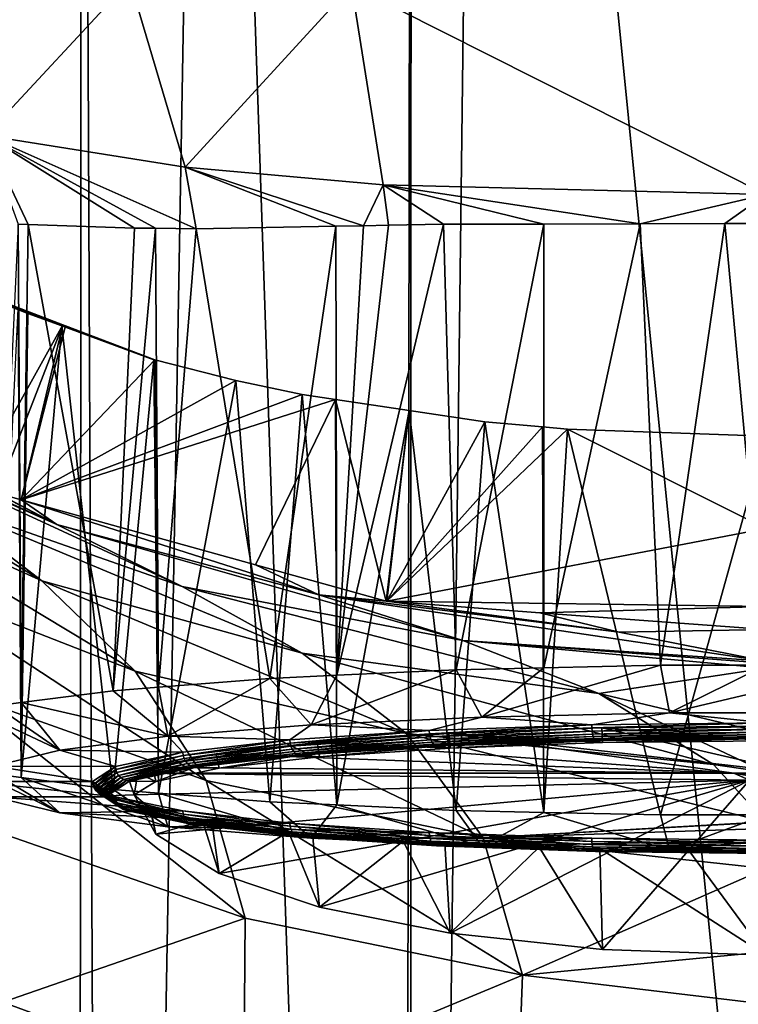
# Model space of a CAD drawing. Extents: x -143 to 155, y 0 to 257.
# Drawn here: x -10 to 0, y 54 to 68 of the extents above; entities that cross this region are included whole.
import ezdxf

# ---------------------------------------------------------------- set-up
doc = ezdxf.new("R2010")
doc.units = 0
doc.header["$MEASUREMENT"] = 0
doc.layers.get('0').update_dxf_attribs({"linetype": 'CONTINUOUS'})

msp = doc.modelspace()

# ---------------------------------------------------------------- linework, layer by layer
for points in [[(-11.563, 87.435, -21.926), (-9.578, 7.831, -23.258), (-12.822, 7.831, -21.605)], [(-9.528, 87.435, -22.802), (-9.578, 7.831, -23.258), (-11.563, 87.435, -21.926)], [(-9.528, 87.435, -22.802), (-9.175, 7.831, -23.463), (-9.578, 7.831, -23.258)], [(-7.775, 87.435, -23.558), (-9.175, 7.831, -23.463), (-9.528, 87.435, -22.802)], [(-7.775, 87.435, -23.558), (-5.056, 7.831, -24.728), (-9.175, 7.831, -23.463)], [(-4.936, 87.436, -24.258), (-5.056, 7.831, -24.728), (-7.775, 87.435, -23.558)], [(-4.936, 87.436, -24.258), (-4.965, 7.831, -24.739), (-5.056, 7.831, -24.728)], [(-3.977, 87.436, -24.494), (0, 47.591, -25.126), (-4.965, 7.831, -24.739)], [(-3.977, 87.436, -24.494), (-4.965, 7.831, -24.739), (-4.936, 87.436, -24.258)], [(0, 87.436, -24.815), (0, 47.591, -25.126), (-3.977, 87.436, -24.494)], [(-11.971, 68.961, 240.229), (-10.866, 66.526, 232.478), (-8.862, 68.684, 240.66)], [(-8.862, 68.684, 240.66), (-10.866, 66.526, 232.478), (-8.089, 66.084, 232.883)], [(-8.862, 68.684, 240.66), (-8.089, 66.084, 232.883), (-5.772, 68.614, 240.74)], [(0, 68.677, 240.737), (-5.772, 68.614, 240.74), (0, 65.705, 233.091)], [(-5.772, 68.614, 240.74), (-8.089, 66.084, 232.883), (-5.333, 65.84, 233.014)], [(-5.772, 68.614, 240.74), (-5.333, 65.84, 233.014), (0, 65.705, 233.091)], [(-8.795, 65.237, 228.225), (-8.501, 65.234, 228.511), (-10.866, 66.526, 232.478)], [(-10.866, 66.526, 232.478), (-8.501, 65.234, 228.511), (-7.934, 65.228, 229.063)], [(-10.866, 66.526, 232.478), (-7.934, 65.228, 229.063), (-8.089, 66.084, 232.883)], [(-10.866, 66.526, 232.478), (-10.414, 65.291, 226.007), (-10.276, 65.286, 226.197)], [(-10.866, 66.526, 232.478), (-10.276, 65.286, 226.197), (-8.795, 65.237, 228.225)], [(-7.934, 65.228, 229.063), (-5.992, 65.262, 230.4), (-8.089, 66.084, 232.883)], [(-8.089, 66.084, 232.883), (-5.992, 65.262, 230.4), (-5.604, 65.269, 230.667)], [(-8.089, 66.084, 232.883), (-5.604, 65.269, 230.667), (-5.333, 65.84, 233.014)], [(-5.333, 65.84, 233.014), (-5.604, 65.269, 230.667), (-5.257, 65.276, 230.828)], [(-1.753, 65.295, 231.925), (-5.333, 65.84, 233.014), (-3.093, 65.293, 231.561)], [(-3.093, 65.293, 231.561), (-5.333, 65.84, 233.014), (-4.493, 65.29, 231.181)], [(-5.333, 65.84, 233.014), (-5.257, 65.276, 230.828), (-4.493, 65.29, 231.181)], [(0, 65.705, 233.091), (-5.333, 65.84, 233.014), (-1.753, 65.295, 231.925)], [(0, 65.705, 233.091), (-1.753, 65.295, 231.925), (-0.574, 65.3, 232.04)], [(-0.574, 65.3, 232.04), (0, 65.302, 232.054), (0, 65.705, 233.091)], [(-10.417, 64.111, 214.038), (-14.023, 65.513, 211.618), (-10.279, 64.048, 213.796)], [(-10.279, 64.048, 213.796), (-14.023, 65.513, 211.618), (-12.118, 64.782, 211.614)], [(-10.414, 65.291, 226.007), (-10.729, 58.585, 226.034), (-10.373, 58.631, 226.562)], [(-10.414, 65.291, 226.007), (-10.373, 58.631, 226.562), (-10.276, 65.286, 226.197)], [(-10.276, 65.286, 226.197), (-10.373, 58.631, 226.562), (-9.09, 58.797, 228.46)], [(-9.09, 58.797, 228.46), (-8.795, 65.237, 228.225), (-10.276, 65.286, 226.197)], [(-9.09, 58.797, 228.46), (-8.501, 65.234, 228.511), (-8.795, 65.237, 228.225)], [(-6.909, 58.969, 230.419), (-5.992, 65.262, 230.4), (-7.934, 65.228, 229.063)], [(-5.979, 59.012, 230.912), (-5.992, 65.262, 230.4), (-6.909, 58.969, 230.419)], [(-5.604, 65.269, 230.667), (-5.992, 65.262, 230.4), (-5.979, 59.012, 230.912)], [(-4.317, 59.089, 231.793), (-4.493, 65.29, 231.181), (-5.979, 59.012, 230.912)], [(-5.979, 59.012, 230.912), (-4.493, 65.29, 231.181), (-5.257, 65.276, 230.828)], [(-5.979, 59.012, 230.912), (-5.257, 65.276, 230.828), (-5.604, 65.269, 230.667)], [(-4.317, 59.089, 231.793), (-3.093, 65.293, 231.561), (-4.493, 65.29, 231.181)], [(-3.094, 59.116, 232.097), (-3.093, 65.293, 231.561), (-4.317, 59.089, 231.793)], [(-1.468, 59.151, 232.502), (-1.753, 65.295, 231.925), (-3.094, 59.116, 232.097)], [(-3.094, 59.116, 232.097), (-1.753, 65.295, 231.925), (-3.093, 65.293, 231.561)], [(-1.468, 59.151, 232.502), (-0.574, 65.3, 232.04), (-1.753, 65.295, 231.925)], [(0, 59.151, 232.502), (-0.574, 65.3, 232.04), (-1.468, 59.151, 232.502)], [(0, 59.151, 232.502), (0, 65.302, 232.054), (-0.574, 65.3, 232.04)], [(-8.461, 58.847, 229.025), (-8.501, 65.234, 228.511), (-9.09, 58.797, 228.46)], [(-8.461, 58.847, 229.025), (-7.934, 65.228, 229.063), (-8.501, 65.234, 228.511)], [(-6.909, 58.969, 230.419), (-7.934, 65.228, 229.063), (-8.461, 58.847, 229.025)], [(-10.279, 64.048, 213.796), (-12.118, 64.782, 211.614), (-9.805, 63.874, 213.205)], [(-9.805, 63.874, 213.205), (-12.118, 64.782, 211.614), (-9.793, 63.891, 211.61)], [(-12.118, 64.782, 211.614), (-11.048, 61.642, 71.585), (-9.793, 63.891, 211.61)], [(-10.373, 57.588, 214.64), (-10.729, 57.634, 215.168), (-10.417, 64.111, 214.038)], [(-10.417, 64.111, 214.038), (-10.279, 64.048, 213.796), (-10.373, 57.588, 214.64)], [(-10.373, 57.588, 214.64), (-10.279, 64.048, 213.796), (-9.805, 63.874, 213.205)], [(-9.793, 63.891, 211.61), (-11.048, 61.642, 71.585), (-10.706, 61.547, 71.585)], [(-9.793, 63.891, 211.61), (-10.706, 61.547, 71.585), (-10.374, 61.455, 71.585)], [(-9.754, 63.876, 211.61), (-9.793, 63.891, 211.61), (-10.374, 61.455, 71.585)], [(-8.51, 63.401, 211.596), (-9.754, 63.876, 211.61), (-10.374, 61.455, 71.585)], [(-10.373, 57.588, 214.64), (-9.805, 63.874, 213.205), (-9.09, 57.422, 212.741)], [(-9.805, 63.874, 213.205), (-9.793, 63.891, 211.61), (-9.754, 63.876, 211.61)], [(-9.805, 63.874, 213.205), (-9.754, 63.876, 211.61), (-8.525, 63.404, 211.608)], [(-9.09, 57.422, 212.741), (-9.805, 63.874, 213.205), (-8.525, 63.404, 211.608)], [(-8.525, 63.404, 211.608), (-9.754, 63.876, 211.61), (-8.51, 63.401, 211.596)], [(-8.51, 63.401, 211.596), (-10.374, 61.455, 71.585), (-7.386, 63.117, 210.623)], [(-9.09, 57.422, 212.741), (-8.525, 63.404, 211.608), (-8.461, 57.373, 212.177)], [(-8.461, 57.373, 212.177), (-8.525, 63.404, 211.608), (-8.51, 63.401, 211.596)], [(-8.461, 57.373, 212.177), (-8.51, 63.401, 211.596), (-7.386, 63.117, 210.623)], [(-7.386, 63.117, 210.623), (-10.374, 61.455, 71.585), (-6.458, 62.92, 209.985)], [(-8.461, 57.373, 212.177), (-7.386, 63.117, 210.623), (-6.909, 57.251, 210.783)], [(-6.909, 57.251, 210.783), (-7.386, 63.117, 210.623), (-6.458, 62.92, 209.985)], [(-14.493, 63.035, 61.7), (-13.234, 61.746, 56.012), (-10.084, 60.326, 56.519)], [(-14.493, 63.035, 61.7), (-10.084, 60.326, 56.519), (-11.541, 61.442, 62.362)], [(-5.997, 62.851, 209.767), (-6.458, 62.92, 209.985), (-10.374, 61.455, 71.585)], [(-6.909, 57.251, 210.783), (-6.458, 62.92, 209.985), (-5.979, 57.208, 210.29)], [(-5.979, 57.208, 210.29), (-6.458, 62.92, 209.985), (-5.997, 62.851, 209.767)], [(-7.108, 60.547, 71.585), (-5.997, 62.851, 209.767), (-10.374, 61.455, 71.585)], [(-5.289, 60.041, 71.585), (-5.997, 62.851, 209.767), (-7.108, 60.547, 71.585)], [(-5.289, 60.041, 71.585), (-4.972, 62.698, 209.285), (-5.997, 62.851, 209.767)], [(-5.979, 57.208, 210.29), (-5.997, 62.851, 209.767), (-4.972, 62.698, 209.285)], [(-5.979, 57.208, 210.29), (-4.972, 62.698, 209.285), (-4.317, 57.131, 209.408)], [(-5.279, 60.041, 71.585), (-4.972, 62.698, 209.285), (-5.289, 60.041, 71.585)], [(-5.279, 60.041, 71.585), (-3.914, 62.541, 208.788), (-4.972, 62.698, 209.285)], [(-4.317, 57.131, 209.408), (-4.972, 62.698, 209.285), (-3.914, 62.541, 208.788)], [(-9.878, 61.112, 68.736), (-12.738, 62.598, 71.585), (-13.047, 62.515, 68.244)], [(-8.131, 60.249, 62.666), (-9.878, 61.112, 68.736), (-13.047, 62.515, 68.244)], [(-8.131, 60.249, 62.666), (-13.047, 62.515, 68.244), (-11.541, 61.442, 62.362)], [(-9.878, 61.112, 68.736), (-11.048, 61.642, 71.585), (-12.738, 62.598, 71.585)], [(-3.112, 62.468, 208.561), (-3.914, 62.541, 208.788), (-5.279, 60.041, 71.585)], [(-4.317, 57.131, 209.408), (-3.914, 62.541, 208.788), (-3.094, 57.104, 209.104)], [(-3.094, 57.104, 209.104), (-3.914, 62.541, 208.788), (-3.112, 62.468, 208.561)], [(-3.112, 62.468, 208.561), (-5.279, 60.041, 71.585), (-2.765, 62.437, 208.464)], [(-2.765, 62.437, 208.464), (-5.279, 60.041, 71.585), (0, 61.053, 152.461)], [(-3.094, 57.104, 209.104), (-3.112, 62.468, 208.561), (-2.765, 62.437, 208.464)], [(-3.094, 57.104, 209.104), (-2.765, 62.437, 208.464), (-1.468, 57.069, 208.7)], [(-2.765, 62.437, 208.464), (0, 61.053, 152.461), (0, 62.338, 208.149)], [(-1.468, 57.069, 208.7), (-2.765, 62.437, 208.464), (0, 62.338, 208.149)], [(-1.468, 57.069, 208.7), (0, 62.338, 208.149), (0, 57.069, 208.7)], [(-13.234, 61.746, 56.012), (-12.089, 60.358, 50.413), (-8.786, 59.071, 50.801)], [(-13.234, 61.746, 56.012), (-8.786, 59.071, 50.801), (-10.084, 60.326, 56.519)], [(-10.706, 61.547, 71.585), (-11.048, 61.642, 71.585), (-9.878, 61.112, 68.736)], [(-10.706, 61.547, 71.585), (-9.878, 61.112, 68.736), (-10.374, 61.455, 71.585)], [(-11.541, 61.442, 62.362), (-10.084, 60.326, 56.519), (-6.46, 59.321, 56.654)], [(-11.541, 61.442, 62.362), (-6.46, 59.321, 56.654), (-8.131, 60.249, 62.666)], [(-10.374, 61.455, 71.585), (-9.878, 61.112, 68.736), (-6.226, 60.13, 68.85)], [(-10.374, 61.455, 71.585), (-6.226, 60.13, 68.85), (-7.108, 60.547, 71.585)], [(-4.221, 59.495, 62.576), (-6.226, 60.13, 68.85), (-9.878, 61.112, 68.736)], [(-4.221, 59.495, 62.576), (-9.878, 61.112, 68.736), (-8.131, 60.249, 62.666)], [(0, 61.053, 152.461), (-5.279, 60.041, 71.585), (0, 59.971, 84.215)], [(-6.226, 60.13, 68.85), (-5.289, 60.041, 71.585), (-7.108, 60.547, 71.585)], [(-12.089, 60.358, 50.413), (-11.189, 58.754, 45.007), (-7.798, 57.545, 45.325)], [(-12.089, 60.358, 50.413), (-7.798, 57.545, 45.325), (-8.786, 59.071, 50.801)], [(-10.084, 60.326, 56.519), (-8.786, 59.071, 50.801), (-5.008, 58.2, 50.816)], [(-10.084, 60.326, 56.519), (-5.008, 58.2, 50.816), (-6.46, 59.321, 56.654)], [(-8.131, 60.249, 62.666), (-6.46, 59.321, 56.654), (-2.328, 58.76, 56.392)], [(-8.131, 60.249, 62.666), (-2.328, 58.76, 56.392), (-4.221, 59.495, 62.576)], [(-2.044, 59.614, 68.547), (-5.279, 60.041, 71.585), (-6.226, 60.13, 68.85)], [(-6.226, 60.13, 68.85), (-5.279, 60.041, 71.585), (-5.289, 60.041, 71.585)], [(0, 59.207, 62.593), (-2.044, 59.614, 68.547), (-6.226, 60.13, 68.85)], [(0, 59.207, 62.593), (-6.226, 60.13, 68.85), (-4.221, 59.495, 62.576)], [(0, 59.971, 84.215), (-5.279, 60.041, 71.585), (-3.149, 59.882, 71.585)], [(-2.044, 59.614, 68.547), (-3.149, 59.882, 71.585), (-5.279, 60.041, 71.585)], [(0, 59.971, 84.215), (-3.149, 59.882, 71.585), (0, 59.647, 71.586)], [(0, 59.647, 71.586), (-3.149, 59.882, 71.585), (-2.044, 59.614, 68.547)], [(0, 59.647, 71.586), (-2.044, 59.614, 68.547), (0, 59.207, 62.593)], [(-4.221, 59.495, 62.576), (0, 59.182, 62.09), (0, 59.207, 62.593)], [(-4.221, 59.495, 62.576), (-2.328, 58.76, 56.392), (0, 59.112, 60.656)], [(-4.221, 59.495, 62.576), (0, 59.112, 60.656), (0, 59.182, 62.09)], [(-6.46, 59.321, 56.654), (-5.008, 58.2, 50.816), (-0.729, 57.768, 50.437)], [(-6.46, 59.321, 56.654), (-0.729, 57.768, 50.437), (-2.328, 58.76, 56.392)], [(-8.786, 59.071, 50.801), (-7.798, 57.545, 45.325), (-3.937, 56.747, 45.275)], [(-8.786, 59.071, 50.801), (-3.937, 56.747, 45.275), (-5.008, 58.2, 50.816)], [(-3.957, 58.431, 230.911), (-4.317, 59.089, 231.793), (-6.333, 58.32, 229.651)], [(-4.317, 59.089, 231.793), (-5.979, 59.012, 230.912), (-6.333, 58.32, 229.651)], [(-3.957, 58.431, 230.911), (-3.094, 59.116, 232.097), (-4.317, 59.089, 231.793)], [(-1.346, 58.487, 231.56), (-1.468, 59.151, 232.502), (-3.957, 58.431, 230.911)], [(-1.468, 59.151, 232.502), (-3.094, 59.116, 232.097), (-3.957, 58.431, 230.911)], [(0, 58.204, 52.921), (0, 59.112, 60.656), (-2.328, 58.76, 56.392)], [(-1.346, 58.487, 231.56), (0, 59.151, 232.502), (-1.468, 59.151, 232.502)], [(1.346, 58.487, 231.56), (1.468, 59.151, 232.502), (-1.346, 58.487, 231.56)], [(1.468, 59.151, 232.502), (0, 59.151, 232.502), (-1.346, 58.487, 231.56)], [(-8.332, 58.163, 227.856), (-6.909, 58.969, 230.419), (-8.461, 58.847, 229.025)], [(-6.333, 58.32, 229.651), (-6.909, 58.969, 230.419), (-8.332, 58.163, 227.856)], [(-6.333, 58.32, 229.651), (-5.979, 59.012, 230.912), (-6.909, 58.969, 230.419)], [(-8.332, 58.163, 227.856), (-9.09, 58.797, 228.46), (-10.373, 58.631, 226.562)], [(-8.461, 58.847, 229.025), (-9.09, 58.797, 228.46), (-8.332, 58.163, 227.856)], [(-7.798, 57.545, 45.325), (-11.189, 58.754, 45.007), (-7.256, 55.629, 40.2)], [(-7.256, 55.629, 40.2), (-11.189, 58.754, 45.007), (-10.666, 56.821, 39.897)], [(-2.328, 58.76, 56.392), (-0.729, 57.768, 50.437), (0, 57.664, 50.345)], [(-2.328, 58.76, 56.392), (0, 57.664, 50.345), (0, 58.204, 52.921)], [(-9.835, 57.969, 225.632), (-10.729, 58.585, 226.034), (-11.033, 58.529, 225.393)], [(-9.835, 57.969, 225.632), (-11.033, 58.529, 225.393), (-10.753, 57.748, 223.111)], [(-9.835, 57.969, 225.632), (-10.373, 58.631, 226.562), (-10.729, 58.585, 226.034)], [(-8.332, 58.163, 227.856), (-10.373, 58.631, 226.562), (-9.835, 57.969, 225.632)], [(-4.689, 58.241, 228.742), (-3.957, 58.431, 230.911), (-6.333, 58.32, 229.651)], [(-2.427, 58.322, 229.675), (-3.957, 58.431, 230.911), (-4.689, 58.241, 228.742)], [(-2.427, 58.322, 229.675), (-1.346, 58.487, 231.56), (-3.957, 58.431, 230.911)], [(0, 58.35, 229.994), (-1.346, 58.487, 231.56), (-2.427, 58.322, 229.675)], [(0, 58.35, 229.994), (1.346, 58.487, 231.56), (-1.346, 58.487, 231.56)], [(-6.631, 58.111, 227.257), (-6.333, 58.32, 229.651), (-8.332, 58.163, 227.856)], [(-4.689, 58.241, 228.742), (-6.333, 58.32, 229.651), (-6.631, 58.111, 227.257)], [(-4.689, 58.241, 228.742), (-4.687, 58.196, 228.742), (-2.427, 58.322, 229.675)], [(-2.427, 58.322, 229.675), (-4.687, 58.196, 228.742), (-2.426, 58.278, 229.674)], [(-4.687, 58.196, 228.742), (-4.679, 58.153, 228.732), (-2.426, 58.278, 229.674)], [(-2.426, 58.278, 229.674), (-4.679, 58.153, 228.732), (-2.422, 58.234, 229.664)], [(-2.276, 58.074, 229.138), (-4.419, 58.201, 228.284), (-2.287, 58.278, 229.163)], [(0.45, 57.647, 221.959), (-2.287, 58.278, 229.163), (-4.419, 58.201, 228.284)], [(-2.427, 58.322, 229.675), (-2.426, 58.278, 229.674), (0, 58.35, 229.994)], [(0, 58.35, 229.994), (-2.426, 58.278, 229.674), (0, 58.305, 229.993)], [(-2.426, 58.278, 229.674), (-2.422, 58.234, 229.664), (0, 58.305, 229.993)], [(0, 58.305, 229.993), (-2.422, 58.234, 229.664), (0, 58.262, 229.981)], [(-2.422, 58.234, 229.664), (-2.416, 58.194, 229.644), (0, 58.262, 229.981)], [(0, 58.262, 229.981), (-2.416, 58.194, 229.644), (0, 58.222, 229.961)], [(0, 58.1, 229.437), (-2.287, 58.278, 229.163), (0, 58.304, 229.462)], [(0, 58.304, 229.462), (-2.287, 58.278, 229.163), (0.45, 57.647, 221.959)], [(-2.276, 58.074, 229.138), (-2.287, 58.278, 229.163), (0, 58.1, 229.437)], [(-8.122, 57.942, 225.322), (-8.332, 58.163, 227.856), (-9.835, 57.969, 225.632)], [(-6.631, 58.111, 227.257), (-8.332, 58.163, 227.856), (-8.122, 57.942, 225.322)], [(-8.122, 57.942, 225.322), (-8.117, 57.897, 225.324), (-6.631, 58.111, 227.257)], [(-6.631, 58.111, 227.257), (-8.117, 57.897, 225.324), (-6.628, 58.066, 227.258)], [(-6.631, 58.111, 227.257), (-6.628, 58.066, 227.258), (-4.689, 58.241, 228.742)], [(-4.689, 58.241, 228.742), (-6.628, 58.066, 227.258), (-4.687, 58.196, 228.742)], [(-6.628, 58.066, 227.258), (-6.617, 58.023, 227.251), (-4.687, 58.196, 228.742)], [(-4.687, 58.196, 228.742), (-6.617, 58.023, 227.251), (-4.679, 58.153, 228.732)], [(-6.617, 58.023, 227.251), (-6.6, 57.984, 227.237), (-4.679, 58.153, 228.732)], [(-4.679, 58.153, 228.732), (-6.6, 57.984, 227.237), (-4.667, 58.113, 228.715)], [(-6.6, 57.984, 227.237), (-6.578, 57.95, 227.218), (-4.667, 58.113, 228.715)], [(-4.667, 58.113, 228.715), (-6.578, 57.95, 227.218), (-4.651, 58.079, 228.691)], [(-4.397, 57.998, 228.264), (-6.25, 58.078, 226.886), (-4.419, 58.201, 228.284)], [(-0.45, 57.647, 221.959), (-4.419, 58.201, 228.284), (-6.25, 58.078, 226.886)], [(-5.008, 58.2, 50.816), (-3.937, 56.747, 45.275), (0, 56.97, 47.034)], [(-5.008, 58.2, 50.816), (0, 56.97, 47.034), (-0.729, 57.768, 50.437)], [(-4.679, 58.153, 228.732), (-4.667, 58.113, 228.715), (-2.422, 58.234, 229.664)], [(-2.422, 58.234, 229.664), (-4.667, 58.113, 228.715), (-2.416, 58.194, 229.644)], [(-4.667, 58.113, 228.715), (-4.651, 58.079, 228.691), (-2.416, 58.194, 229.644)], [(-2.416, 58.194, 229.644), (-4.651, 58.079, 228.691), (-2.408, 58.16, 229.616)], [(-4.651, 58.079, 228.691), (-4.632, 58.052, 228.66), (-2.408, 58.16, 229.616)], [(-2.408, 58.16, 229.616), (-4.632, 58.052, 228.66), (-2.398, 58.133, 229.582)], [(-4.632, 58.052, 228.66), (-4.611, 58.034, 228.625), (-2.398, 58.133, 229.582)], [(-2.398, 58.133, 229.582), (-4.611, 58.034, 228.625), (-2.387, 58.114, 229.542)], [(-4.611, 58.034, 228.625), (-4.589, 58.026, 228.586), (-2.387, 58.114, 229.542)], [(-2.387, 58.114, 229.542), (-4.589, 58.026, 228.586), (-2.375, 58.106, 229.5)], [(-4.397, 57.998, 228.264), (-4.419, 58.201, 228.284), (-2.276, 58.074, 229.138)], [(0.45, 57.647, 221.959), (-4.419, 58.201, 228.284), (-0.45, 57.647, 221.959)], [(-2.416, 58.194, 229.644), (-2.408, 58.16, 229.616), (0, 58.222, 229.961)], [(0, 58.222, 229.961), (-2.408, 58.16, 229.616), (0, 58.187, 229.932)], [(-2.408, 58.16, 229.616), (-2.398, 58.133, 229.582), (0, 58.187, 229.932)], [(0, 58.187, 229.932), (-2.398, 58.133, 229.582), (0, 58.16, 229.896)], [(-2.398, 58.133, 229.582), (-2.387, 58.114, 229.542), (0, 58.16, 229.896)], [(0, 58.16, 229.896), (-2.387, 58.114, 229.542), (0, 58.142, 229.855)], [(-2.387, 58.114, 229.542), (-2.375, 58.106, 229.5), (0, 58.142, 229.855)], [(0, 58.142, 229.855), (-2.375, 58.106, 229.5), (0, 58.133, 229.811)], [(-2.375, 58.106, 229.5), (-2.276, 58.074, 229.138), (0, 58.133, 229.811)], [(0, 58.133, 229.811), (-2.276, 58.074, 229.138), (0, 58.1, 229.437)], [(-8.117, 57.897, 225.324), (-8.104, 57.854, 225.32), (-6.628, 58.066, 227.258)], [(-6.628, 58.066, 227.258), (-8.104, 57.854, 225.32), (-6.617, 58.023, 227.251)], [(-8.104, 57.854, 225.32), (-8.084, 57.815, 225.312), (-6.617, 58.023, 227.251)], [(-6.617, 58.023, 227.251), (-8.084, 57.815, 225.312), (-6.6, 57.984, 227.237)], [(-8.084, 57.815, 225.312), (-8.056, 57.782, 225.299), (-6.6, 57.984, 227.237)], [(-6.6, 57.984, 227.237), (-8.056, 57.782, 225.299), (-6.578, 57.95, 227.218)], [(-6.219, 57.876, 226.873), (-7.656, 57.919, 225.064), (-6.25, 58.078, 226.886)], [(-0.45, 57.647, 221.959), (-6.25, 58.078, 226.886), (-7.656, 57.919, 225.064)], [(-6.578, 57.95, 227.218), (-6.551, 57.924, 227.193), (-4.651, 58.079, 228.691)], [(-4.651, 58.079, 228.691), (-6.551, 57.924, 227.193), (-4.632, 58.052, 228.66)], [(-6.551, 57.924, 227.193), (-6.521, 57.906, 227.165), (-4.632, 58.052, 228.66)], [(-4.632, 58.052, 228.66), (-6.521, 57.906, 227.165), (-4.611, 58.034, 228.625)], [(-6.521, 57.906, 227.165), (-6.489, 57.899, 227.134), (-4.611, 58.034, 228.625)], [(-4.611, 58.034, 228.625), (-6.489, 57.899, 227.134), (-4.589, 58.026, 228.586)], [(-6.489, 57.899, 227.134), (-6.219, 57.876, 226.873), (-4.589, 58.026, 228.586)], [(-6.219, 57.876, 226.873), (-6.25, 58.078, 226.886), (-4.397, 57.998, 228.264)], [(-4.589, 58.026, 228.586), (-6.219, 57.876, 226.873), (-4.397, 57.998, 228.264)], [(-4.589, 58.026, 228.586), (-4.397, 57.998, 228.264), (-2.375, 58.106, 229.5)], [(-2.375, 58.106, 229.5), (-4.397, 57.998, 228.264), (-2.276, 58.074, 229.138)], [(-9.059, 57.744, 223.069), (-9.835, 57.969, 225.632), (-10.753, 57.748, 223.111)], [(-8.122, 57.942, 225.322), (-9.835, 57.969, 225.632), (-9.059, 57.744, 223.069)], [(-9.059, 57.744, 223.069), (-9.054, 57.7, 223.072), (-8.122, 57.942, 225.322)], [(-8.122, 57.942, 225.322), (-9.054, 57.7, 223.072), (-8.117, 57.897, 225.324)], [(-9.054, 57.7, 223.072), (-9.039, 57.657, 223.072), (-8.117, 57.897, 225.324)], [(-8.117, 57.897, 225.324), (-9.039, 57.657, 223.072), (-8.104, 57.854, 225.32)], [(-9.039, 57.657, 223.072), (-9.016, 57.619, 223.069), (-8.104, 57.854, 225.32)], [(-8.104, 57.854, 225.32), (-9.016, 57.619, 223.069), (-8.084, 57.815, 225.312)], [(-7.618, 57.717, 225.059), (-8.541, 57.733, 222.941), (-7.656, 57.919, 225.064)], [(-8.541, 57.733, 222.941), (-0.45, 57.647, 221.959), (-7.656, 57.919, 225.064)], [(-8.056, 57.782, 225.299), (-8.023, 57.757, 225.282), (-6.578, 57.95, 227.218)], [(-6.578, 57.95, 227.218), (-8.023, 57.757, 225.282), (-6.551, 57.924, 227.193)], [(-8.023, 57.757, 225.282), (-7.987, 57.74, 225.262), (-6.551, 57.924, 227.193)], [(-6.551, 57.924, 227.193), (-7.987, 57.74, 225.262), (-6.521, 57.906, 227.165)], [(-7.987, 57.74, 225.262), (-7.948, 57.733, 225.24), (-6.521, 57.906, 227.165)], [(-6.521, 57.906, 227.165), (-7.948, 57.733, 225.24), (-6.489, 57.899, 227.134)], [(-7.948, 57.733, 225.24), (-7.618, 57.717, 225.059), (-6.489, 57.899, 227.134)], [(-7.618, 57.717, 225.059), (-7.656, 57.919, 225.064), (-6.219, 57.876, 226.873)], [(-6.489, 57.899, 227.134), (-7.618, 57.717, 225.059), (-6.219, 57.876, 226.873)], [(-9.378, 57.533, 220.651), (-10.753, 57.748, 223.111), (-11.033, 57.533, 220.651)], [(-9.059, 57.744, 223.069), (-10.753, 57.748, 223.111), (-9.378, 57.533, 220.651)], [(-9.378, 57.533, 220.651), (-9.373, 57.488, 220.655), (-9.059, 57.744, 223.069)], [(-9.059, 57.744, 223.069), (-9.373, 57.488, 220.655), (-9.054, 57.7, 223.072)], [(-9.373, 57.488, 220.655), (-9.358, 57.446, 220.659), (-9.054, 57.7, 223.072)], [(-9.054, 57.7, 223.072), (-9.358, 57.446, 220.659), (-9.039, 57.657, 223.072)], [(-9.016, 57.619, 223.069), (-8.986, 57.587, 223.063), (-8.084, 57.815, 225.312)], [(-8.084, 57.815, 225.312), (-8.986, 57.587, 223.063), (-8.056, 57.782, 225.299)], [(-8.986, 57.587, 223.063), (-8.949, 57.562, 223.056), (-8.056, 57.782, 225.299)], [(-8.056, 57.782, 225.299), (-8.949, 57.562, 223.056), (-8.023, 57.757, 225.282)], [(-8.949, 57.562, 223.056), (-8.908, 57.546, 223.046), (-8.023, 57.757, 225.282)], [(-8.023, 57.757, 225.282), (-8.908, 57.546, 223.046), (-7.987, 57.74, 225.262)], [(-8.908, 57.546, 223.046), (-8.865, 57.54, 223.035), (-7.987, 57.74, 225.262)], [(-7.987, 57.74, 225.262), (-8.865, 57.54, 223.035), (-7.948, 57.733, 225.24)], [(-8.865, 57.54, 223.035), (-8.499, 57.532, 222.947), (-7.948, 57.733, 225.24)], [(-8.499, 57.532, 222.947), (-8.747, 57.647, 221.959), (-8.541, 57.733, 222.941)], [(-8.541, 57.733, 222.941), (-8.747, 57.647, 221.959), (-0.45, 57.647, 221.959)], [(-8.499, 57.532, 222.947), (-8.541, 57.733, 222.941), (-7.618, 57.717, 225.059)], [(-7.948, 57.733, 225.24), (-8.499, 57.532, 222.947), (-7.618, 57.717, 225.059)], [(-0.729, 57.768, 50.437), (0, 56.97, 47.034), (0, 57.664, 50.345)], [(-0.729, 57.768, 50.437), (0, 57.664, 50.345), (0, 57.664, 50.345)], [(-11.033, 57.691, 215.809), (-9.835, 57.097, 215.671), (-10.753, 57.318, 218.192)], [(-11.033, 57.691, 215.809), (-10.729, 57.634, 215.168), (-9.835, 57.097, 215.671)], [(-9.835, 57.097, 215.671), (-10.729, 57.634, 215.168), (-10.373, 57.588, 214.64)], [(-9.835, 57.097, 215.671), (-10.373, 57.588, 214.64), (-8.332, 56.903, 213.447)], [(-10.373, 57.588, 214.64), (-9.09, 57.422, 212.741), (-8.332, 56.903, 213.447)], [(-9.358, 57.446, 220.659), (-9.334, 57.408, 220.662), (-9.039, 57.657, 223.072)], [(-9.039, 57.657, 223.072), (-9.334, 57.408, 220.662), (-9.016, 57.619, 223.069)], [(-9.334, 57.408, 220.662), (-9.303, 57.377, 220.665), (-9.016, 57.619, 223.069)], [(-9.016, 57.619, 223.069), (-9.303, 57.377, 220.665), (-8.986, 57.587, 223.063)], [(-9.303, 57.377, 220.665), (-9.264, 57.353, 220.667), (-8.986, 57.587, 223.063)], [(-8.986, 57.587, 223.063), (-9.264, 57.353, 220.667), (-8.949, 57.562, 223.056)], [(-9.264, 57.353, 220.667), (-9.222, 57.338, 220.668), (-8.949, 57.562, 223.056)], [(-8.949, 57.562, 223.056), (-9.222, 57.338, 220.668), (-8.908, 57.546, 223.046)], [(-0.232, 57.55, 221.594), (-8.747, 57.647, 221.959), (-8.8, 57.348, 220.844)], [(-8.8, 57.348, 220.844), (-8.747, 57.647, 221.959), (-8.499, 57.532, 222.947)], [(-0.45, 57.647, 221.959), (-8.747, 57.647, 221.959), (-0.232, 57.55, 221.594)], [(-0.45, 57.647, 221.959), (-0.232, 57.55, 221.594), (-0.232, 57.614, 221.577)], [(-0.232, 57.614, 221.577), (0.232, 57.614, 221.577), (-0.45, 57.647, 221.959)], [(-0.45, 57.647, 221.959), (0.232, 57.614, 221.577), (0.45, 57.647, 221.959)], [(-9.378, 57.533, 220.651), (-11.033, 57.533, 220.651), (-9.059, 57.321, 218.233)], [(-9.059, 57.321, 218.233), (-11.033, 57.533, 220.651), (-10.753, 57.318, 218.192)], [(-9.059, 57.321, 218.233), (-9.054, 57.277, 218.239), (-9.378, 57.533, 220.651)], [(-9.378, 57.533, 220.651), (-9.054, 57.277, 218.239), (-9.373, 57.488, 220.655)], [(-9.054, 57.277, 218.239), (-9.039, 57.235, 218.246), (-9.373, 57.488, 220.655)], [(-9.373, 57.488, 220.655), (-9.039, 57.235, 218.246), (-9.358, 57.446, 220.659)], [(-9.039, 57.235, 218.246), (-9.016, 57.198, 218.256), (-9.358, 57.446, 220.659)], [(-9.358, 57.446, 220.659), (-9.016, 57.198, 218.256), (-9.334, 57.408, 220.662)], [(-9.222, 57.338, 220.668), (-9.177, 57.333, 220.669), (-8.908, 57.546, 223.046)], [(-8.908, 57.546, 223.046), (-9.177, 57.333, 220.669), (-8.865, 57.54, 223.035)], [(-9.177, 57.333, 220.669), (-8.8, 57.348, 220.844), (-8.865, 57.54, 223.035)], [(-8.865, 57.54, 223.035), (-8.8, 57.348, 220.844), (-8.499, 57.532, 222.947)], [(-0.232, 57.55, 221.594), (-8.8, 57.348, 220.844), (-8.499, 56.802, 218.804)], [(-8.499, 56.802, 218.804), (-7.618, 56.253, 216.756), (-0.232, 57.55, 221.594)], [(-3.937, 56.747, 45.275), (-7.798, 57.545, 45.325), (-3.389, 54.836, 40.145)], [(-3.389, 54.836, 40.145), (-7.798, 57.545, 45.325), (-7.256, 55.629, 40.2)], [(-0.232, 57.55, 221.594), (-7.618, 56.253, 216.756), (-6.219, 55.782, 214.998)], [(-0.232, 57.55, 221.594), (-6.219, 55.782, 214.998), (-4.397, 55.421, 213.649)], [(-0.232, 57.55, 221.594), (-4.397, 55.421, 213.649), (-2.276, 55.193, 212.801)], [(-2.276, 55.193, 212.801), (0, 55.116, 212.512), (-0.232, 57.55, 221.594)], [(-9.059, 57.321, 218.233), (-10.753, 57.318, 218.192), (-8.122, 57.124, 215.98)], [(-8.122, 57.124, 215.98), (-10.753, 57.318, 218.192), (-9.835, 57.097, 215.671)], [(-9.016, 57.198, 218.256), (-8.986, 57.167, 218.266), (-9.334, 57.408, 220.662)], [(-9.334, 57.408, 220.662), (-8.986, 57.167, 218.266), (-9.303, 57.377, 220.665)], [(-8.986, 57.167, 218.266), (-8.949, 57.144, 218.278), (-9.303, 57.377, 220.665)], [(-9.303, 57.377, 220.665), (-8.949, 57.144, 218.278), (-9.264, 57.353, 220.667)], [(-8.949, 57.144, 218.278), (-8.908, 57.13, 218.291), (-9.264, 57.353, 220.667)], [(-9.264, 57.353, 220.667), (-8.908, 57.13, 218.291), (-9.222, 57.338, 220.668)], [(-8.908, 57.13, 218.291), (-8.865, 57.126, 218.303), (-9.222, 57.338, 220.668)], [(-9.222, 57.338, 220.668), (-8.865, 57.126, 218.303), (-9.177, 57.333, 220.669)], [(-9.177, 57.333, 220.669), (-8.58, 57.162, 218.714), (-8.8, 57.348, 220.844)], [(-8.865, 57.126, 218.303), (-8.58, 57.162, 218.714), (-9.177, 57.333, 220.669)], [(-8.332, 56.903, 213.447), (-9.09, 57.422, 212.741), (-8.461, 57.373, 212.177)], [(-8.122, 57.124, 215.98), (-8.117, 57.08, 215.987), (-9.059, 57.321, 218.233)], [(-9.059, 57.321, 218.233), (-8.117, 57.08, 215.987), (-9.054, 57.277, 218.239)], [(-8.8, 57.348, 220.844), (-8.58, 57.162, 218.714), (-8.499, 56.802, 218.804)], [(-8.332, 56.903, 213.447), (-8.461, 57.373, 212.177), (-6.333, 56.746, 211.651)], [(-8.461, 57.373, 212.177), (-6.909, 57.251, 210.783), (-6.333, 56.746, 211.651)], [(-8.117, 57.08, 215.987), (-8.104, 57.038, 215.998), (-9.054, 57.277, 218.239)], [(-9.054, 57.277, 218.239), (-8.104, 57.038, 215.998), (-9.039, 57.235, 218.246)], [(-8.104, 57.038, 215.998), (-8.084, 57.002, 216.013), (-9.039, 57.235, 218.246)], [(-9.039, 57.235, 218.246), (-8.084, 57.002, 216.013), (-9.016, 57.198, 218.256)], [(-8.084, 57.002, 216.013), (-8.056, 56.971, 216.031), (-9.016, 57.198, 218.256)], [(-9.016, 57.198, 218.256), (-8.056, 56.971, 216.031), (-8.986, 57.167, 218.266)], [(-8.056, 56.971, 216.031), (-8.023, 56.949, 216.052), (-8.986, 57.167, 218.266)], [(-8.986, 57.167, 218.266), (-8.023, 56.949, 216.052), (-8.949, 57.144, 218.278)], [(-8.865, 57.126, 218.303), (-8.57, 57.16, 218.688), (-8.58, 57.162, 218.714)], [(-7.849, 56.986, 216.702), (-8.57, 57.16, 218.688), (-8.865, 57.126, 218.303)], [(-8.499, 56.802, 218.804), (-8.58, 57.162, 218.714), (-8.57, 57.16, 218.688)], [(-8.499, 56.802, 218.804), (-8.57, 57.16, 218.688), (-7.849, 56.986, 216.702)], [(-6.333, 56.746, 211.651), (-6.909, 57.251, 210.783), (-5.979, 57.208, 210.29)], [(-6.333, 56.746, 211.651), (-5.979, 57.208, 210.29), (-3.957, 56.635, 210.392)], [(-5.979, 57.208, 210.29), (-4.317, 57.131, 209.408), (-3.957, 56.635, 210.392)], [(-8.122, 57.124, 215.98), (-9.835, 57.097, 215.671), (-6.631, 56.955, 214.045)], [(-6.631, 56.955, 214.045), (-9.835, 57.097, 215.671), (-8.332, 56.903, 213.447)], [(-8.023, 56.949, 216.052), (-7.987, 56.936, 216.075), (-8.949, 57.144, 218.278)], [(-8.949, 57.144, 218.278), (-7.987, 56.936, 216.075), (-8.908, 57.13, 218.291)], [(-7.987, 56.936, 216.075), (-7.948, 56.933, 216.098), (-8.908, 57.13, 218.291)], [(-8.908, 57.13, 218.291), (-7.948, 56.933, 216.098), (-8.865, 57.126, 218.303)], [(-7.948, 56.933, 216.098), (-7.849, 56.986, 216.702), (-8.865, 57.126, 218.303)], [(-6.631, 56.955, 214.045), (-6.628, 56.911, 214.053), (-8.122, 57.124, 215.98)], [(-8.122, 57.124, 215.98), (-6.628, 56.911, 214.053), (-8.117, 57.08, 215.987)], [(-6.628, 56.911, 214.053), (-6.617, 56.869, 214.067), (-8.117, 57.08, 215.987)], [(-8.117, 57.08, 215.987), (-6.617, 56.869, 214.067), (-8.104, 57.038, 215.998)], [(-6.617, 56.869, 214.067), (-6.6, 56.833, 214.087), (-8.104, 57.038, 215.998)], [(-8.104, 57.038, 215.998), (-6.6, 56.833, 214.087), (-8.084, 57.002, 216.013)], [(-3.957, 56.635, 210.392), (-4.317, 57.131, 209.408), (-3.094, 57.104, 209.104)], [(-3.957, 56.635, 210.392), (-3.094, 57.104, 209.104), (-1.346, 56.579, 209.742)], [(-3.094, 57.104, 209.104), (-1.468, 57.069, 208.7), (-1.346, 56.579, 209.742)], [(-1.346, 56.579, 209.742), (-1.468, 57.069, 208.7), (0, 57.069, 208.7)], [(-1.346, 56.579, 209.742), (0, 57.069, 208.7), (1.346, 56.579, 209.742)], [(-8.499, 56.802, 218.804), (-7.849, 56.986, 216.702), (-7.618, 56.253, 216.756)], [(-6.631, 56.955, 214.045), (-8.332, 56.903, 213.447), (-4.689, 56.825, 212.561)], [(-4.689, 56.825, 212.561), (-8.332, 56.903, 213.447), (-6.333, 56.746, 211.651)], [(-6.6, 56.833, 214.087), (-6.578, 56.803, 214.112), (-8.084, 57.002, 216.013)], [(-8.084, 57.002, 216.013), (-6.578, 56.803, 214.112), (-8.056, 56.971, 216.031)], [(-6.578, 56.803, 214.112), (-6.551, 56.782, 214.141), (-8.056, 56.971, 216.031)], [(-8.056, 56.971, 216.031), (-6.551, 56.782, 214.141), (-8.023, 56.949, 216.052)], [(-6.551, 56.782, 214.141), (-6.521, 56.77, 214.172), (-8.023, 56.949, 216.052)], [(-8.023, 56.949, 216.052), (-6.521, 56.77, 214.172), (-7.987, 56.936, 216.075)], [(-6.521, 56.77, 214.172), (-6.489, 56.767, 214.204), (-7.987, 56.936, 216.075)], [(-7.987, 56.936, 216.075), (-6.489, 56.767, 214.204), (-7.948, 56.933, 216.098)], [(-7.948, 56.933, 216.098), (-7.717, 56.969, 216.507), (-7.849, 56.986, 216.702)], [(-6.65, 56.831, 214.925), (-7.717, 56.969, 216.507), (-7.948, 56.933, 216.098)], [(-6.489, 56.767, 214.204), (-6.65, 56.831, 214.925), (-7.948, 56.933, 216.098)], [(-7.618, 56.253, 216.756), (-7.849, 56.986, 216.702), (-7.717, 56.969, 216.507)], [(-7.618, 56.253, 216.756), (-7.717, 56.969, 216.507), (-6.65, 56.831, 214.925)], [(-4.689, 56.825, 212.561), (-4.687, 56.781, 212.569), (-6.631, 56.955, 214.045)], [(-6.631, 56.955, 214.045), (-4.687, 56.781, 212.569), (-6.628, 56.911, 214.053)], [(-4.687, 56.781, 212.569), (-4.679, 56.74, 212.585), (-6.628, 56.911, 214.053)], [(-6.628, 56.911, 214.053), (-4.679, 56.74, 212.585), (-6.617, 56.869, 214.067)], [(-3.937, 56.747, 45.275), (0, 56.969, 47.033), (0, 56.97, 47.034)], [(0, 56.877, 46.594), (0, 56.969, 47.033), (-3.937, 56.747, 45.275)], [(-3.937, 56.747, 45.275), (0, 56.323, 44.909), (0, 56.877, 46.594)], [(-7.256, 55.629, 40.2), (-10.666, 56.821, 39.897), (-10.627, 54.464, 35.166)], [(-7.618, 56.253, 216.756), (-6.65, 56.831, 214.925), (-6.219, 55.782, 214.998)], [(-6.219, 55.782, 214.998), (-6.65, 56.831, 214.925), (-6.317, 56.804, 214.626)], [(-6.489, 56.767, 214.204), (-6.317, 56.804, 214.626), (-6.65, 56.831, 214.925)], [(-4.679, 56.74, 212.585), (-4.667, 56.704, 212.609), (-6.617, 56.869, 214.067)], [(-6.617, 56.869, 214.067), (-4.667, 56.704, 212.609), (-6.6, 56.833, 214.087)], [(-4.667, 56.704, 212.609), (-4.651, 56.675, 212.639), (-6.6, 56.833, 214.087)], [(-6.6, 56.833, 214.087), (-4.651, 56.675, 212.639), (-6.578, 56.803, 214.112)], [(-4.651, 56.675, 212.639), (-4.632, 56.654, 212.674), (-6.578, 56.803, 214.112)], [(-6.578, 56.803, 214.112), (-4.632, 56.654, 212.674), (-6.551, 56.782, 214.141)], [(-4.632, 56.654, 212.674), (-4.611, 56.642, 212.712), (-6.551, 56.782, 214.141)], [(-6.551, 56.782, 214.141), (-4.611, 56.642, 212.712), (-6.521, 56.77, 214.172)], [(-4.611, 56.642, 212.712), (-4.589, 56.64, 212.751), (-6.521, 56.77, 214.172)], [(-6.521, 56.77, 214.172), (-4.589, 56.64, 212.751), (-6.489, 56.767, 214.204)], [(-5.055, 56.705, 213.491), (-6.317, 56.804, 214.626), (-6.489, 56.767, 214.204)], [(-6.489, 56.767, 214.204), (-4.589, 56.64, 212.751), (-5.055, 56.705, 213.491)], [(-4.689, 56.825, 212.561), (-6.333, 56.746, 211.651), (-2.427, 56.743, 211.627)], [(-2.427, 56.743, 211.627), (-6.333, 56.746, 211.651), (-3.957, 56.635, 210.392)], [(-6.219, 55.782, 214.998), (-6.317, 56.804, 214.626), (-5.055, 56.705, 213.491)], [(-2.427, 56.743, 211.627), (-2.426, 56.699, 211.636), (-4.689, 56.825, 212.561)], [(-4.689, 56.825, 212.561), (-2.426, 56.699, 211.636), (-4.687, 56.781, 212.569)], [(-2.426, 56.699, 211.636), (-2.422, 56.658, 211.654), (-4.687, 56.781, 212.569)], [(-4.687, 56.781, 212.569), (-2.422, 56.658, 211.654), (-4.679, 56.74, 212.585)], [(-2.422, 56.658, 211.654), (-2.416, 56.623, 211.68), (-4.679, 56.74, 212.585)], [(-4.679, 56.74, 212.585), (-2.416, 56.623, 211.68), (-4.667, 56.704, 212.609)], [(-2.427, 56.743, 211.627), (-3.957, 56.635, 210.392), (0, 56.716, 211.309)], [(-3.389, 54.836, 40.145), (0, 56.323, 44.909), (-3.937, 56.747, 45.275)], [(-3.937, 56.747, 45.275), (0, 56.323, 44.909), (0, 56.323, 44.909)], [(0, 56.716, 211.309), (0, 56.672, 211.318), (-2.427, 56.743, 211.627)], [(-2.427, 56.743, 211.627), (0, 56.672, 211.318), (-2.426, 56.699, 211.636)], [(-6.219, 55.782, 214.998), (-5.055, 56.705, 213.491), (-4.397, 55.421, 213.649)], [(-4.397, 55.421, 213.649), (-5.055, 56.705, 213.491), (-4.472, 56.678, 213.182)], [(-4.589, 56.64, 212.751), (-4.472, 56.678, 213.182), (-5.055, 56.705, 213.491)], [(-2.416, 56.623, 211.68), (-2.408, 56.594, 211.714), (-4.667, 56.704, 212.609)], [(-4.667, 56.704, 212.609), (-2.408, 56.594, 211.714), (-4.651, 56.675, 212.639)], [(-2.408, 56.594, 211.714), (-2.398, 56.573, 211.752), (-4.651, 56.675, 212.639)], [(-4.651, 56.675, 212.639), (-2.398, 56.573, 211.752), (-4.632, 56.654, 212.674)], [(-2.398, 56.573, 211.752), (-2.387, 56.562, 211.794), (-4.632, 56.654, 212.674)], [(-4.632, 56.654, 212.674), (-2.387, 56.562, 211.794), (-4.611, 56.642, 212.712)], [(-2.387, 56.562, 211.794), (-2.375, 56.56, 211.838), (-4.611, 56.642, 212.712)], [(-4.611, 56.642, 212.712), (-2.375, 56.56, 211.838), (-4.589, 56.64, 212.751)], [(-4.589, 56.64, 212.751), (-3.159, 56.617, 212.485), (-4.472, 56.678, 213.182)], [(-2.375, 56.56, 211.838), (-3.159, 56.617, 212.485), (-4.589, 56.64, 212.751)], [(-4.397, 55.421, 213.649), (-4.472, 56.678, 213.182), (-3.159, 56.617, 212.485)], [(-4.397, 55.421, 213.649), (-3.159, 56.617, 212.485), (-2.276, 55.193, 212.801)], [(-3.957, 56.635, 210.392), (-1.346, 56.579, 209.742), (0, 56.716, 211.309)], [(-2.276, 55.193, 212.801), (-3.159, 56.617, 212.485), (-2.316, 56.599, 212.275)], [(-2.375, 56.56, 211.838), (-2.316, 56.599, 212.275), (-3.159, 56.617, 212.485)], [(0, 56.672, 211.318), (0, 56.631, 211.336), (-2.426, 56.699, 211.636)], [(-2.426, 56.699, 211.636), (0, 56.631, 211.336), (-2.422, 56.658, 211.654)], [(0, 56.631, 211.336), (0, 56.595, 211.363), (-2.422, 56.658, 211.654)], [(-2.422, 56.658, 211.654), (0, 56.595, 211.363), (-2.416, 56.623, 211.68)], [(0, 56.595, 211.363), (0, 56.566, 211.398), (-2.416, 56.623, 211.68)], [(-2.416, 56.623, 211.68), (0, 56.566, 211.398), (-2.408, 56.594, 211.714)], [(0, 56.716, 211.309), (-1.346, 56.579, 209.742), (1.346, 56.579, 209.742)], [(0, 56.566, 211.398), (0, 56.545, 211.438), (-2.408, 56.594, 211.714)], [(-2.408, 56.594, 211.714), (0, 56.545, 211.438), (-2.398, 56.573, 211.752)], [(0, 56.545, 211.438), (0, 56.534, 211.481), (-2.398, 56.573, 211.752)], [(-2.398, 56.573, 211.752), (0, 56.534, 211.481), (-2.387, 56.562, 211.794)], [(0, 56.534, 211.481), (0, 56.533, 211.526), (-2.387, 56.562, 211.794)], [(-2.387, 56.562, 211.794), (0, 56.533, 211.526), (-2.375, 56.56, 211.838)], [(-1.074, 56.572, 211.967), (-2.316, 56.599, 212.275), (-2.375, 56.56, 211.838)], [(0, 56.533, 211.526), (-1.074, 56.572, 211.967), (-2.375, 56.56, 211.838)], [(-2.276, 55.193, 212.801), (-2.316, 56.599, 212.275), (0, 55.116, 212.512)], [(0, 55.116, 212.512), (-2.316, 56.599, 212.275), (-1.074, 56.572, 211.967)], [(0, 55.116, 212.512), (-1.074, 56.572, 211.967), (0, 56.572, 211.967)], [(0, 56.533, 211.526), (0, 56.572, 211.967), (-1.074, 56.572, 211.967)], [(-3.389, 54.836, 40.145), (0, 55.162, 41.378), (0, 56.323, 44.909)], [(-7.274, 53.222, 35.514), (-7.256, 55.629, 40.2), (-10.627, 54.464, 35.166)], [(-3.389, 54.836, 40.145), (-7.256, 55.629, 40.2), (-7.274, 53.222, 35.514)], [(0, 54.432, 39.862), (0, 55.162, 41.378), (-3.389, 54.836, 40.145)], [(-7.274, 53.222, 35.514), (-3.484, 52.362, 35.519), (-3.389, 54.836, 40.145)], [(-3.389, 54.836, 40.145), (-3.484, 52.362, 35.519), (0, 54.432, 39.862)], [(-3.389, 54.836, 40.145), (0, 54.432, 39.862), (0, 54.432, 39.862)], [(-7.274, 53.222, 35.514), (-10.627, 54.464, 35.166), (-11.144, 51.621, 30.871)]]:
    msp.add_3dface(points)

doc.saveas('drawing.dxf')
